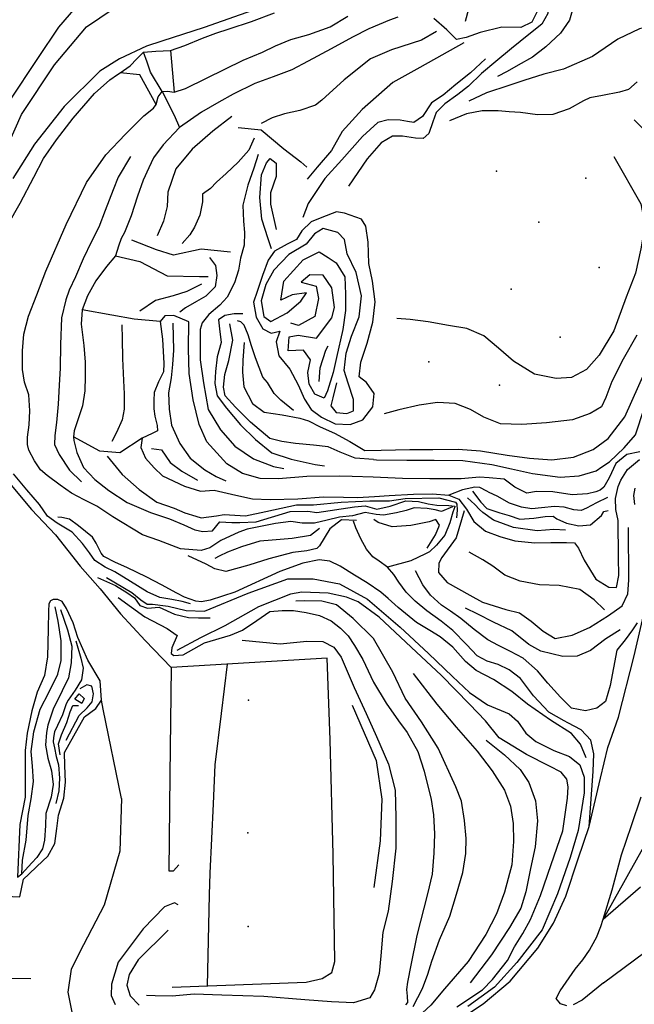
# Model space of a CAD drawing. Units: feet. Extents: x 324220 to 329048, y 1212394 to 1217132.
# Drawn here: x 327206 to 327564, y 1215024 to 1215598 of the extents above; entities that cross this region are included whole.
import ezdxf

# ---------------------------------------------------------------- set-up
doc = ezdxf.new("R2010")
doc.units = ezdxf.units.FT
doc.header["$LTSCALE"] = 40
doc.header["$MEASUREMENT"] = 0
doc.layers.add('3DLINE', color=1, linetype='Continuous')
doc.layers.add('DTMPOINT', color=7, linetype='Continuous')

msp = doc.modelspace()

# ---------------------------------------------------------------- linework, layer by layer
at = {"layer": '3DLINE'}
for points in [[(327192.35, 1215509.24, 5224.67), (327207.38, 1215542.57, 5224.25), (327226.61, 1215571.65, 5223.42), (327245.14, 1215593.61, 5222.26), (327267.88, 1215609.02, 5220.56), (327296.3, 1215625.57, 5218.81), (327322.12, 1215633.02, 5216.72), (327349.6, 1215640.98, 5214.1), (327370.63, 1215647.8, 5212.29), (327380.95, 1215653.47, 5212.02), (327385.5, 1215661.61, 5211.9), (327386.32, 1215672.73, 5212.2), (327386.23, 1215687.76, 5212.41), (327386.29, 1215702.02, 5212.5), (327386.58, 1215713.53, 5212.82), (327386.69, 1215721.98, 5212.97), (327386.71, 1215725.93, 5213.12), (327385.23, 1215739.95, 5215.18)], [(327649.39, 1215647.6, 5164.34), (327637.54, 1215652.66, 5163.33), (327627.56, 1215658.5, 5163.3), (327617.47, 1215664.35, 5163.39), (327603.87, 1215670.11, 5163.45), (327589.51, 1215673.19, 5163.69), (327575.36, 1215673.63, 5163.69), (327563.08, 1215671.02, 5163.78), (327549.67, 1215667.28, 5164.01), (327537.31, 1215660.73, 5164.25), (327525.14, 1215649.99, 5164.58), (327517.6, 1215640.6, 5164.73), (327514.4, 1215628.43, 5165.2), (327514.03, 1215620.59, 5165.2), (327514.47, 1215610, 5165.08), (327513.81, 1215601.4, 5165.17), (327510.29, 1215595.21, 5165.08), (327502.78, 1215589.23, 5164.96)], [(327464.44, 1215668.44, 5185.32), (327480.3, 1215652.05, 5177.58), (327480.58, 1215646.83, 5176.87), (327476.95, 1215635.33, 5175.91), (327471.7, 1215619.36, 5175.44), (327465.66, 1215596.82, 5174.75)], [(327243.76, 1215611.02, 5225.18), (327228.93, 1215593.49, 5225.44), (327216.56, 1215575.3, 5225.33), (327200.16, 1215550.44, 5225.41)], [(327529.77, 1215609.31, 5163.21), (327526.44, 1215597.51, 5163.37), (327521.27, 1215589.92, 5163.29), (327512.63, 1215582.03, 5163.11), (327504.82, 1215576.04, 5162.88), (327496.61, 1215571.28, 5162.6), (327490.21, 1215567.7, 5162.02), (327484.48, 1215564.81, 5161.71)], [(327199.42, 1215478.28, 5226.19), (327206.58, 1215490.97, 5226.34), (327214.56, 1215506.17, 5226.19), (327220.09, 1215516.92, 5225.59), (327227.77, 1215527.96, 5225.62), (327237.4, 1215540.56, 5225.95), (327249.92, 1215554.95, 5225.83), (327258.69, 1215562.74, 5225.89), (327263.19, 1215565.88, 5225.41), (327264.69, 1215566.95, 5224.73), (327270.7, 1215571.06, 5221.57), (327274.56, 1215574.98, 5220.98), (327278.32, 1215579.02, 5220.53), (327285.51, 1215579.54, 5220.12), (327294.08, 1215579.87, 5220.32), (327302.47, 1215582.77, 5219.82), (327312.65, 1215587.07, 5218.6), (327320.56, 1215589.98, 5216.93), (327328.34, 1215592.57, 5217.05), (327341.32, 1215596.81, 5216.34), (327354.64, 1215601.87, 5215.8)], [(327345.09, 1215604.42, 5214.64), (327313.71, 1215593.25, 5216.99), (327289.03, 1215585.34, 5219.67), (327280.14, 1215582.44, 5220.35), (327264.42, 1215575.08, 5222.08), (327252.86, 1215567.79, 5222.91), (327232.27, 1215547.35, 5224.07), (327214.88, 1215525.31, 5224.34), (327202.37, 1215505.43, 5224.25)], [(327458.38, 1215314, 5177.14), (327451.85, 1215311.44, 5177.41), (327448.3, 1215312.28, 5177.97), (327443.49, 1215313.19, 5179.07), (327436.09, 1215313.45, 5181.42), (327431.4, 1215312.01, 5183.12), (327425.78, 1215310.58, 5183.74), (327418.18, 1215309.31, 5183.45), (327413.85, 1215309.61, 5183.86), (327407.46, 1215310.78, 5184.61), (327400.01, 1215308.79, 5187.58), (327392.49, 1215308.11, 5189.99), (327385.32, 1215306.33, 5190.62), (327377.88, 1215304.62, 5190.68), (327370.75, 1215304.48, 5190.62), (327364.24, 1215305.54, 5190.5), (327355.33, 1215304.29, 5190.71), (327338.7, 1215301.11, 5192.4), (327333.89, 1215299.34, 5193.21), (327323.42, 1215294.39, 5193.95), (327317.09, 1215290.29, 5194.43), (327311.95, 1215288.58, 5195.02), (327299.9, 1215289.54, 5197.52), (327287.33, 1215294.39, 5199.55), (327277.8, 1215297.87, 5201.66), (327260.45, 1215308.36, 5204.34), (327251.14, 1215314.53, 5205.32), (327243.8, 1215318.18, 5205.71), (327236.36, 1215322.06, 5206.6), (327229.82, 1215326.8, 5206.96), (327222.25, 1215332.32, 5206.93), (327218.42, 1215335.69, 5207.11), (327214.85, 1215340.97, 5207.28), (327211.62, 1215347.12, 5207.25), (327210.81, 1215350.38, 5207.25), (327210.89, 1215354.6, 5207.34), (327211.86, 1215361.82, 5207.7), (327212.13, 1215369.94, 5207.82), (327211.6, 1215379.33, 5207.49), (327209.12, 1215386.78, 5207.28), (327207.89, 1215394.05, 5207.64), (327207.83, 1215405.02, 5207.61), (327208.62, 1215414.6, 5207.49), (327211.35, 1215425.08, 5207.49), (327216.21, 1215437.49, 5207.22), (327221.58, 1215451.38, 5206.9), (327233.42, 1215478.63, 5206.51), (327245.15, 1215503.08, 5206.36), (327256.49, 1215519.04, 5205.44), (327267.92, 1215531.16, 5204.81), (327278.61, 1215541.92, 5204.37), (327284.24, 1215546.36, 5204.46), (327285.66, 1215548.47, 5204.43), (327287.01, 1215552.94, 5204.07), (327289.15, 1215556.03, 5204.01), (327292.28, 1215556.18, 5203.89), (327296.17, 1215555.67, 5203.86), (327302.84, 1215557.73, 5203.98), (327315.14, 1215563.85, 5204.13), (327336.47, 1215574.24, 5203.59), (327347.59, 1215578.95, 5203.5), (327355.29, 1215582.7, 5203.27), (327364.25, 1215586.3, 5203.09), (327374.56, 1215589.17, 5202.79), (327386.99, 1215593.75, 5202.61), (327397.37, 1215599.86, 5202.17)], [(327507.64, 1215602.61, 5166.57), (327504.44, 1215596.48, 5166.75), (327498.18, 1215593.37, 5167.02), (327487.1, 1215593.48, 5168.66), (327474.48, 1215590.38, 5171.07), (327466.36, 1215587.52, 5173.09), (327460.68, 1215586.26, 5175.26), (327454.98, 1215591.86, 5181.33), (327447.43, 1215598.59, 5188.77)], [(327426.49, 1215599.39, 5192.52), (327421.58, 1215597.62, 5192.34), (327409.57, 1215592.48, 5191.87), (327400.04, 1215587.74, 5191.75), (327387.67, 1215580.79, 5191.84), (327374.2, 1215573.71, 5191.6), (327364.83, 1215568.57, 5191.54), (327353.83, 1215564.57, 5191.39), (327343.22, 1215560.66, 5191.42), (327330.65, 1215554.55, 5191.36), (327322.16, 1215549.78, 5191.42), (327312.17, 1215543.94, 5191.33), (327299.32, 1215535.03, 5191.3), (327289.85, 1215524.96, 5191.51), (327284.27, 1215517.34, 5191.66), (327281.42, 1215511.52, 5191.81), (327278.09, 1215504.29, 5191.99), (327274.83, 1215494.98, 5191.87), (327271.21, 1215483.53, 5191.72), (327267.39, 1215473.84, 5191.69), (327265.46, 1215470.31, 5191.87), (327263.84, 1215465.85, 5192.2), (327262.08, 1215460.29, 5191.81), (327256.8, 1215454.14, 5191.48), (327250.6, 1215445.81, 5191.57), (327245.82, 1215437.07, 5191.78), (327242.7, 1215428.8, 5191.66), (327242.15, 1215420.41, 5191.45), (327243.6, 1215408.04, 5191.66), (327244.35, 1215398.43, 5191.69), (327244.4, 1215390.03, 5191.66), (327244.23, 1215381.64, 5191.72), (327242.91, 1215372.89, 5191.75), (327240.17, 1215364.77, 5191.69), (327238.07, 1215358.34, 5191.6), (327237.56, 1215354.9, 5191.39), (327237.85, 1215352.81, 5191.15), (327239.47, 1215345.81, 5190.98), (327243.46, 1215337.01, 5190.77), (327250.01, 1215329.96, 5190.68), (327258.23, 1215323.6, 5190.68), (327268.84, 1215316.65, 5190.32), (327282.44, 1215310.84, 5190.35), (327293.45, 1215307.11, 5189.76), (327301.94, 1215303.65, 5189.34), (327308.24, 1215300.67, 5189.25), (327312.83, 1215299.65, 5189.01), (327318.65, 1215300.08, 5188.54), (327322.87, 1215305.26, 5186.33), (327329.78, 1215305.02, 5185.86), (327334.44, 1215305.04, 5185.44), (327344.05, 1215305.39, 5183.95), (327363.86, 1215311.37, 5182.94), (327374.07, 1215311.55, 5182.58), (327379.26, 1215310.79, 5181.96), (327401.22, 1215314.14, 5179.82), (327407.48, 1215314.67, 5178.63), (327414.25, 1215312.73, 5178.57), (327422.01, 1215314.39, 5178.48), (327431.18, 1215317.5, 5178.12), (327438.47, 1215317.24, 5177.82), (327444.1, 1215315.87, 5177.44), (327449.13, 1215315.06, 5176.84), (327456.25, 1215314.86, 5177.14), (327459.59, 1215314.41, 5176.33), (327459.64, 1215314.03, 5175.92), (327458.48, 1215310.98, 5175.14), (327456.82, 1215304.76, 5175.11), (327453.83, 1215297.52, 5175.38), (327448.99, 1215291.75, 5176.1), (327445.02, 1215287.87, 5176.48), (327442.59, 1215286.66, 5177.32), (327434.11, 1215282.55, 5180.62), (327420.56, 1215279, 5186.37)], [(327643.69, 1215563.94, 5162.67), (327637.36, 1215574.1, 5162.47), (327626.99, 1215584.95, 5162.53), (327613.7, 1215593, 5162.44), (327598.26, 1215597.09, 5162.38), (327583.6, 1215596.51, 5162.47), (327567.28, 1215592.44, 5162.53), (327554.61, 1215586.55, 5162.56), (327539.92, 1215576.36, 5162.2), (327522.94, 1215569.12, 5161.39), (327511.52, 1215566.06, 5161.13), (327499.87, 1215562.34, 5161.04), (327491.15, 1215559.44, 5160.95), (327478.06, 1215555.25, 5160.14), (327467.88, 1215550.46, 5159.25)], [(327448.94, 1215590.91, 5182.37), (327440.28, 1215585.96, 5181.92), (327422.84, 1215580.25, 5181.01), (327410.63, 1215575.12, 5180.79), (327395.3, 1215562.79, 5179.88), (327382.32, 1215550.93, 5179.37), (327378.46, 1215548.03, 5179.09), (327369.42, 1215544.92, 5178.86), (327360.45, 1215542.96, 5178.86), (327353.25, 1215540.7, 5178.86), (327346.98, 1215537.43, 5178.46)], [(327502.78, 1215589.23, 5164.96), (327492.62, 1215581.02, 5164.51), (327483.53, 1215573.42, 5163.43), (327475.3, 1215566.5, 5161.89), (327467.59, 1215559.09, 5159.8), (327461.34, 1215554.26, 5159.27), (327453.89, 1215548.92, 5158.91), (327448.79, 1215543.84, 5158.51), (327446.96, 1215538.3, 5158.03), (327444.52, 1215531.54, 5157.59), (327441.28, 1215528.68, 5157.33), (327436.82, 1215528.82, 5157.23), (327429.19, 1215530.03, 5157.57), (327423.44, 1215530.1, 5157.95), (327416.77, 1215526.2, 5157.95), (327408.66, 1215516.76, 5157.81), (327397.73, 1215500.79, 5157.94)], [(327464.84, 1215584.33, 5171.7), (327439.29, 1215570.01, 5170.85), (327423.56, 1215561.24, 5169.97), (327405.66, 1215545.56, 5169.85), (327394.08, 1215532.74, 5168.07), (327387.9, 1215521.59, 5167.14), (327379.46, 1215511.89, 5166.09), (327373.71, 1215504.94, 5166.03)], [(327289.15, 1215556.03, 5204.01), (327282.46, 1215567.35, 5214.52), (327280.55, 1215573.09, 5217.34), (327278.32, 1215579.02, 5220.53)], [(327294.08, 1215579.87, 5220.32), (327296.17, 1215555.67, 5203.86)], [(327477.56, 1215575.12, 5163.62), (327468.86, 1215566.86, 5162.53), (327460.19, 1215560.09, 5161.71), (327452.89, 1215553.81, 5161.43), (327446, 1215549.44, 5162.35), (327440.83, 1215541.48, 5161.94), (327435.84, 1215537.92, 5161.76), (327432.14, 1215538.6, 5162.68), (327427.84, 1215539.34, 5162.53), (327420.77, 1215539.43, 5162.3), (327414.78, 1215538.05, 5162.07), (327405.85, 1215529.83, 5162.58), (327393.81, 1215516.15, 5162.83), (327383.89, 1215505.37, 5163.03), (327374.36, 1215490.83, 5162.78), (327371.21, 1215482.58, 5162.54)], [(327285.66, 1215548.47, 5204.43), (327276.29, 1215565.77, 5218.83), (327264.69, 1215566.95, 5224.73)], [(327565.76, 1215561.75, 5160.5), (327560.72, 1215557.2, 5160.19), (327555.64, 1215555.58, 5159.9), (327545.6, 1215553.61, 5159.83), (327538.37, 1215552.38, 5159.63), (327534.57, 1215550.64, 5159.42), (327526.34, 1215545.94, 5159.25), (327516.76, 1215542.68, 5159.15), (327507.73, 1215542.37, 5159.06), (327497.85, 1215543.89, 5159.23), (327491.36, 1215544.11, 5159.11), (327484.91, 1215544.85, 5158.91), (327475.57, 1215544.77, 5158.46), (327466.51, 1215542.96, 5158.36), (327456.52, 1215538.91, 5157.93)], [(327289.15, 1215556.03, 5204.01), (327296.29, 1215542.33, 5195.26), (327299.32, 1215535.03, 5191.3)], [(327329.88, 1215541.37, 5185.01), (327318.7, 1215532.93, 5184.86), (327306.75, 1215522.51, 5184.81), (327297.17, 1215510.96, 5185.01), (327292.63, 1215497.47, 5185.43), (327292.1, 1215489.13, 5185.74), (327290, 1215480.51, 5185.77), (327286.33, 1215471.97, 5185.57)], [(327564.09, 1215539.62, 5157.91), (327574.15, 1215529.42, 5157.88)], [(327333.41, 1215535.14, 5180.98), (327346.85, 1215533.73, 5176.43), (327360.15, 1215522.61, 5171.38), (327370.03, 1215515.1, 5168.16), (327373.57, 1215511.95, 5167.39)], [(327342.74, 1215528.9, 5177.42), (327339.73, 1215521.81, 5177.19), (327333.53, 1215514.94, 5177.36), (327326.46, 1215508.29, 5177.3), (327320.98, 1215503.23, 5177.36), (327317.36, 1215499.44, 5178.01), (327312.8, 1215496.19, 5178.04), (327312.77, 1215491.7, 5178.49), (327311.21, 1215483.95, 5178.49), (327308.14, 1215477.02, 5178.72), (327305.45, 1215472.48, 5179), (327300.96, 1215467.45, 5179)], [(327345.11, 1215519.35, 5175.24), (327342.6, 1215511.31, 5174.47), (327339.17, 1215501.41, 5173.65), (327336.17, 1215489.88, 5172.29), (327336.56, 1215480.58, 5171.02), (327337.26, 1215473.88, 5169.77), (327336.96, 1215466.53, 5169.03), (327334.93, 1215459, 5168.78), (327333.7, 1215452.03, 5169.66), (327331.41, 1215444.56, 5170.19), (327327.18, 1215436.24, 5170.68), (327322.75, 1215431.57, 5170.31), (327316.43, 1215426.16, 5169.94), (327312.52, 1215421.28, 5169.37), (327311.35, 1215417.44, 5168.98), (327311.31, 1215399.64, 5168.33), (327313.24, 1215386.34, 5167.79), (327316.12, 1215370.83, 5167.05), (327323.14, 1215358.9, 5166.17), (327331.57, 1215349.34, 5165.66), (327342.49, 1215342.02, 5165.32), (327354.09, 1215337.51, 5164.87), (327360.13, 1215336.45, 5164.98)], [(327270.74, 1215518.15, 5197.58), (327263.53, 1215506.06, 5197.46), (327260.65, 1215498.82, 5197.4), (327256.02, 1215486.68, 5197.26), (327252.32, 1215476.94, 5197.14), (327248.04, 1215468.68, 5197.02), (327243.29, 1215458.63, 5197.29), (327238.69, 1215448.13, 5197.55), (327235.14, 1215440.36, 5197.61), (327233.21, 1215434.69, 5197.7), (327230.7, 1215424.21, 5197.76), (327230.12, 1215408.69, 5198.12), (327229.79, 1215394.93, 5198.45), (327229.32, 1215384.9, 5198.24), (327228.77, 1215373.83, 5198.24), (327227.74, 1215363.21, 5198.62), (327226.71, 1215355.6, 5198.68), (327226.56, 1215350.45, 5198.36), (327229.24, 1215344.64, 5198.3), (327235.2, 1215335.36, 5198.12), (327242.2, 1215328.75, 5198.03)], [(327352.9, 1215464.44, 5164.11), (327350.92, 1215470.12, 5165.78), (327347.28, 1215481.62, 5169.03), (327346.18, 1215494.27, 5171.75), (327347.12, 1215507.46, 5173.48), (327350.02, 1215514.51, 5173.56), (327352.16, 1215517.07, 5173.37), (327355.6, 1215514.19, 5173.31), (327355.61, 1215506.51, 5172.83), (327352.34, 1215497.02, 5172.29), (327352.26, 1215490.45, 5171.67), (327355.57, 1215475.71, 5166.77)], [(327552.34, 1215518.13, 5157.28), (327568.07, 1215490.61, 5157.04), (327570.35, 1215478.22, 5156.66), (327568.08, 1215464.29, 5156.71), (327564.8, 1215450.19, 5157.16), (327559.39, 1215436.28, 5156.9), (327552.36, 1215416.64, 5156.51), (327543.81, 1215402.43, 5156.32), (327536.35, 1215394.09, 5156.25), (327527.58, 1215389.39, 5155.91), (327518.77, 1215388.81, 5156.01), (327506.12, 1215391.32, 5155.99), (327493.84, 1215398.95, 5156.2), (327485.1, 1215406.47, 5156.51), (327476.61, 1215413.67, 5156.68), (327466.74, 1215417.93, 5157.02), (327455.94, 1215419.7, 5157.33), (327444.21, 1215421.79, 5157.59), (327433.58, 1215423.28, 5157.52), (327425.94, 1215423.87, 5157.52)], [(327390.8, 1215485.95, 5158.92), (327382.21, 1215482.71, 5160.42), (327376.01, 1215480.12, 5161.73), (327370.53, 1215474.87, 5162.65), (327367.49, 1215469.74, 5163.11), (327362.11, 1215467.14, 5163.63), (327354.67, 1215462.93, 5164.36), (327351.02, 1215457.74, 5164.36), (327347.68, 1215448.94, 5164.62), (327344.54, 1215439.6, 5164.95), (327342.37, 1215433.31, 5164.42), (327343.99, 1215424.6, 5163.57), (327347.93, 1215417.71, 5162.85), (327352.73, 1215415.22, 5161.93), (327357.83, 1215416.39, 5161.41), (327355.6, 1215410.17, 5162.39), (327357.15, 1215402.01, 5161.47), (327363.53, 1215394.34, 5161.15), (327368.4, 1215385.06, 5161.21), (327372.06, 1215376.75, 5159.97), (327376.08, 1215370.8, 5159.44), (327381.94, 1215366.27, 5159.18), (327389.92, 1215362.46, 5159.9), (327398.67, 1215361.97, 5160.03), (327406.03, 1215364.68, 5159.64), (327411.87, 1215372.3, 5158.79), (327412.69, 1215380.03, 5157.41), (327408.14, 1215386.53, 5157.15), (327404.03, 1215389.82, 5156.89), (327404.85, 1215398.37, 5156.89), (327408.69, 1215409.34, 5157.28), (327411.99, 1215421.66, 5157.54), (327413.26, 1215433.53, 5157.54), (327411.81, 1215445.63, 5157.61), (327409.66, 1215455.84, 5157.48), (327409.17, 1215468.33, 5157.15), (327407.9, 1215477.65, 5157.28), (327405.35, 1215481.61, 5157.61), (327395.34, 1215485.1, 5157.87), (327390.8, 1215485.95, 5158.92)], [(327390.82, 1215386.35, 5165.8), (327388.63, 1215377.54, 5167.37), (327387.44, 1215372.87, 5167.04), (327390.59, 1215369.04, 5165.6), (327396.83, 1215368.5, 5163.96), (327400.72, 1215369.96, 5162.65), (327400.64, 1215376.68, 5162.26), (327397.61, 1215386.08, 5162.52), (327395.17, 1215393.51, 5162.85), (327396.41, 1215403.68, 5163.24), (327399.42, 1215413.5, 5164.42), (327404.01, 1215424.79, 5164.75), (327405.42, 1215437.07, 5163.96), (327402.21, 1215450.68, 5163.24), (327397.02, 1215461.52, 5163.24), (327395.4, 1215469.89, 5162.85), (327391.57, 1215473.86, 5163.7), (327382.97, 1215476.32, 5164.95), (327377.98, 1215473.04, 5166.65), (327373.04, 1215467.04, 5167.24), (327362.93, 1215461.16, 5167.44), (327354.36, 1215452, 5168.09), (327349.53, 1215443.63, 5167.57), (327346.93, 1215434.08, 5167.83), (327348.41, 1215424.97, 5168.68), (327352.52, 1215422.01, 5169.07), (327362, 1215427.08, 5169.92), (327370.08, 1215433.93, 5170.19), (327373.32, 1215438.72, 5169.79), (327365.02, 1215437.65, 5170.51), (327358.41, 1215434.38, 5170.19), (327360.14, 1215445.5, 5168.81), (327371.39, 1215457.89, 5167.5), (327380.6, 1215462.62, 5167.3), (327385.93, 1215459.31, 5168.88), (327390.66, 1215456.22, 5168.02), (327395.67, 1215448.02, 5168.75), (327396.05, 1215437.97, 5169.99), (327396.03, 1215428.46, 5168.55), (327394.37, 1215417.48, 5166.58), (327390.69, 1215401.08, 5166.26), (327388.77, 1215392.27, 5165.86), (327385.55, 1215381.71, 5166.45), (327383.54, 1215377.45, 5166.52), (327378.13, 1215379.68, 5164.03), (327374.93, 1215385.61, 5163.77), (327374.11, 1215392.41, 5164.88), (327375.67, 1215399.8, 5166.58), (327371.58, 1215405.27, 5167.24), (327362.61, 1215405.01, 5167.44), (327363.23, 1215413.15, 5167.3), (327368.4, 1215414.06, 5167.83), (327379.05, 1215412.39, 5168.94), (327388.05, 1215424.19, 5169.99), (327389.67, 1215430.15, 5169.34), (327388.08, 1215441.57, 5168.61), (327382.98, 1215448.95, 5168.22), (327375.25, 1215449.16, 5167.11), (327370.25, 1215444.93, 5167.63), (327378.85, 1215442.68, 5168.09), (327380.21, 1215435.47, 5167.44), (327378.21, 1215424.9, 5166.58), (327368.66, 1215419.76, 5166.26), (327364.12, 1215421.02, 5165.86)], [(327329.1, 1215462.35, 5171.04), (327311.96, 1215464.15, 5176), (327295.87, 1215460.61, 5180.02), (327285.96, 1215463.88, 5184.04), (327271.61, 1215469.44, 5189.03)], [(327262.08, 1215460.29, 5191.81), (327276.32, 1215457.03, 5187.75), (327292.24, 1215448.72, 5181.32), (327311.02, 1215448.25, 5178.01), (327316.03, 1215448.25, 5176.03)], [(327316.88, 1215459.3, 5174.84), (327320.28, 1215454.59, 5174.41), (327321.01, 1215448.94, 5174.22), (327320.04, 1215442.22, 5173.99), (327314.71, 1215436.85, 5173.93), (327309.27, 1215433.61, 5173.93), (327302.88, 1215429.93, 5173.82), (327299.49, 1215427.49, 5173.79)], [(327312.14, 1215443.89, 5177.08), (327303.7, 1215439.52, 5177.56), (327295.66, 1215437.07, 5178.01), (327285.32, 1215434.24, 5178.24), (327276.27, 1215428.11, 5178.8)], [(327459.39, 1215013.5, 5193.16), (327476.21, 1215024.61, 5191.31), (327491.85, 1215037.85, 5189.02), (327507.94, 1215057.04, 5187.19), (327517.09, 1215071.58, 5185.46), (327524.39, 1215087.29, 5183.78), (327531.51, 1215109.04, 5181.56), (327537.86, 1215127.93, 5180.12), (327544.46, 1215156.11, 5178.8), (327548.76, 1215173.92, 5177.34), (327554.91, 1215191.48, 5176.94), (327564.11, 1215227.3, 5176.69), (327572.06, 1215261.64, 5176.26), (327579.37, 1215286.79, 5175.82), (327586.35, 1215309.02, 5175.17), (327595.53, 1215331.7, 5173.75), (327606.89, 1215356.25, 5171.99), (327618.2, 1215390.84, 5169.01), (327628.01, 1215420.67, 5166.89), (327636.6, 1215443.39, 5166.4)], [(327288.15, 1215422.03, 5174.64), (327272.89, 1215423.32, 5178.52), (327259.89, 1215425.72, 5183.9), (327242.7, 1215428.8, 5191.66)], [(327567.46, 1215346.07, 5161.69), (327559.75, 1215344.58, 5161.19), (327553.39, 1215339.27, 5160.95), (327549.5, 1215330.96, 5160.53), (327546.54, 1215325.48, 5160.23), (327544.37, 1215323.87, 5159.91), (327541.82, 1215322.77, 5160.06), (327536.97, 1215321.6, 5159.73), (327527.91, 1215321.07, 5160.32), (327516.75, 1215322.77, 5161.07), (327507.16, 1215322.96, 5160.98), (327501.6, 1215322.08, 5161.04), (327494.65, 1215325.62, 5160.26), (327488.49, 1215330.3, 5159.73), (327479.72, 1215331.07, 5160.56), (327474.08, 1215331.3, 5161.69), (327463.36, 1215330.41, 5164.55), (327445.04, 1215330.44, 5165.11), (327429.14, 1215330.65, 5166.19), (327412.09, 1215331.42, 5165.65), (327399.87, 1215331.77, 5165.05), (327392.25, 1215332.04, 5164.94), (327373.53, 1215331.69, 5166.13), (327357.05, 1215330.48, 5166.28), (327346.41, 1215330.69, 5166.81), (327336.04, 1215333.48, 5167.23), (327326.89, 1215339.14, 5167.88), (327315.35, 1215352.04, 5168.36), (327310.77, 1215362.12, 5169.13), (327307.27, 1215376.45, 5169.43), (327304.89, 1215391.75, 5169.91), (327304.51, 1215406.07, 5170.38), (327304.71, 1215421.81, 5171.19), (327296.12, 1215425.55, 5174.01), (327290.85, 1215425.32, 5174.76), (327288.15, 1215422.03, 5174.64), (327289.37, 1215411.75, 5174.4), (327290.19, 1215397.58, 5174.04), (327290.09, 1215392.7, 5174.4), (327287.18, 1215386.99, 5175.2), (327284.59, 1215380.74, 5176.54), (327284.44, 1215376.02, 5177.14), (327284.34, 1215371.09, 5177.29), (327284.92, 1215366.85, 5176.96), (327286.35, 1215361.5, 5175.68), (327286.51, 1215358.43, 5174.76), (327283.46, 1215356.9, 5174.88), (327277.64, 1215354.05, 5175.41), (327276.88, 1215348.63, 5176.69), (327279.5, 1215342.49, 5176.75), (327284.54, 1215336.74, 5175.77), (327289.5, 1215332.15, 5175.68), (327302.22, 1215326.13, 5175.17), (327311.54, 1215323.21, 5174.19), (327319.51, 1215323.76, 5172.64), (327332.23, 1215320.88, 5172.23), (327341.9, 1215318.82, 5172.29), (327352.15, 1215318.4, 5172.61), (327368.34, 1215318.79, 5172.79), (327383.17, 1215319.98, 5171.99), (327394.86, 1215319.75, 5171.27), (327403.08, 1215319.53, 5170.98), (327412.91, 1215320.05, 5171.16), (327421.43, 1215320.76, 5170.89), (327435.7, 1215321.41, 5170.32), (327446.73, 1215321.63, 5170.08), (327456.21, 1215320.9, 5168.95), (327462.09, 1215318.53, 5167.97), (327466.47, 1215312.79, 5167.88), (327470.72, 1215305.63, 5168.54), (327477.63, 1215299.96, 5169.34), (327485.79, 1215296.78, 5169.19), (327494.63, 1215294.19, 5168.54), (327506.35, 1215293.14, 5168.09), (327515.62, 1215293.34, 5167.32), (327524.78, 1215293.37, 5166.45), (327529.28, 1215293.07, 5165.83), (327531.74, 1215289.95, 5165.41), (327534.95, 1215283.08, 5166.19), (327541.7, 1215271.92, 5167.32), (327549.39, 1215267.22, 5168.06), (327553.78, 1215267.18, 5168.33), (327555.23, 1215274.12, 5167.44), (327554.89, 1215284.5, 5166.39), (327554.77, 1215306.06, 5163.81), (327553.41, 1215312.56, 5162.47), (327553.27, 1215319.03, 5161.84), (327554.88, 1215325.86, 5161.42), (327556.39, 1215329.61, 5161.57), (327560.29, 1215335.85, 5162.38), (327567.16, 1215341.63, 5162.97)], [(327336.27, 1215426.49, 5164.59), (327331.21, 1215426.5, 5167.31), (327325.76, 1215425.56, 5167.48), (327322.06, 1215423.02, 5167.11), (327322.63, 1215417.74, 5166.97), (327323.68, 1215409.79, 5166.88), (327321.37, 1215401.48, 5167.08), (327320.32, 1215392.99, 5167.42), (327319.92, 1215385.9, 5167.25), (327321.24, 1215378.83, 5166), (327326.63, 1215371.62, 5165.13), (327334.84, 1215361.8, 5164.25), (327343.65, 1215353.22, 5163.79), (327353.05, 1215345.57, 5163.31), (327364.36, 1215341.85, 5163.74), (327378.34, 1215338.7, 5163.96), (327383.81, 1215338.02, 5163.77)], [(327365.75, 1215370.29, 5162.65), (327358.41, 1215376.13, 5165.8), (327354.44, 1215380.17, 5167.76), (327350.49, 1215386.59, 5169.27), (327347.87, 1215389.53, 5169.53), (327343.56, 1215400.84, 5168.61), (327341.32, 1215407.86, 5167.7), (327339.41, 1215414.32, 5167.24), (327336.95, 1215419.85, 5166.85), (327335, 1215421.77, 5167.04), (327333.17, 1215422.46, 5166.85)], [(327265.68, 1215420.12, 5180.7), (327265.88, 1215411.87, 5181.44), (327266.13, 1215400.59, 5181.78), (327266.7, 1215387.63, 5182.12), (327267.13, 1215379.89, 5182.49), (327267.05, 1215370.97, 5183.05), (327265.94, 1215364.73, 5183.05), (327262.61, 1215357.33, 5183.19), (327259.95, 1215352.11, 5183.45)], [(327295.5, 1215421.15, 5175.63), (327295.77, 1215405.43, 5174.67), (327295.34, 1215396.93, 5173.65), (327294.51, 1215389.32, 5174.95), (327293.03, 1215380.53, 5176.2), (327293.36, 1215370.97, 5175.83), (327294.64, 1215361.65, 5174.84), (327299.44, 1215351.07, 5174.3), (327305.54, 1215342.44, 5173.39), (327314.18, 1215335.74, 5171.58), (327320.73, 1215331.8, 5170.73), (327326.31, 1215329.18, 5170.93)], [(327352.02, 1215353.89, 5163.43), (327340.67, 1215363.46, 5164.05), (327331.96, 1215372.14, 5164.36), (327325.94, 1215378.84, 5166.12), (327324.89, 1215383.71, 5167.02), (327325.71, 1215391.27, 5167.99), (327328.06, 1215399.31, 5168.81), (327330.49, 1215411.11, 5169.01), (327328.69, 1215420.6, 5168.81)], [(327565.72, 1215414.16, 5155.75), (327557.66, 1215400.12, 5155.55), (327551.07, 1215387.11, 5155.58), (327547.53, 1215377.85, 5155.55), (327545.03, 1215372.32, 5155.39), (327538.54, 1215368.52, 5155.07), (327528.29, 1215364.74, 5155.05), (327513.13, 1215363, 5155.39), (327498.6, 1215362.05, 5155.67), (327486.35, 1215362.42, 5156.2), (327476.47, 1215366.29, 5156.83), (327468.73, 1215370.74, 5157.21), (327459.82, 1215374.19, 5157.5), (327449.52, 1215374.88, 5157.81), (327438.83, 1215373.32, 5158.29), (327427.14, 1215370.5, 5158.77), (327418.43, 1215368.33, 5158.94)], [(327336.99, 1215409.87, 5167.17), (327336.22, 1215399.62, 5167.57), (327336.09, 1215392.56, 5166.32), (327336.82, 1215384.07, 5164.88), (327341.89, 1215374.24, 5163.5), (327348.63, 1215369.16, 5162.46), (327359.08, 1215367.63, 5161.87), (327369.45, 1215365.77, 5160.03), (327374.39, 1215364.16, 5159.38), (327381.21, 1215360.71, 5160.36), (327389.6, 1215356.96, 5161.47), (327398.58, 1215352.06, 5161.67), (327407.22, 1215346.82, 5162.26), (327416.8, 1215347.13, 5162.06), (327433.51, 1215347.52, 5160.75), (327446.88, 1215347.47, 5159.97), (327461.68, 1215347.6, 5158.72), (327474.71, 1215346.8, 5157.08), (327490.17, 1215344.28, 5155.71), (327503.12, 1215342.53, 5155.25), (327516.08, 1215341.53, 5155.05), (327528.79, 1215342.97, 5155.05), (327540.31, 1215347.48, 5154.66), (327548.99, 1215353.92, 5154.72), (327558.68, 1215366.46, 5154.86), (327570.88, 1215393.84, 5154.86)], [(327380.64, 1215387.19, 5163.9), (327381.26, 1215395.06, 5166.06), (327384.62, 1215405.42, 5165.93), (327386, 1215407.85, 5166.12)], [(327412.27, 1215341.57, 5162.48), (327414.13, 1215341.53, 5162.5), (327431.72, 1215341.33, 5161.89), (327447.57, 1215341.34, 5161.38), (327464.26, 1215341.15, 5160.06), (327481.23, 1215338.8, 5158.71), (327492.58, 1215336.14, 5158.66), (327505, 1215333.5, 5158.48), (327520.99, 1215331.4, 5158.12), (327532.08, 1215332.17, 5157.95), (327541.93, 1215334.97, 5157.82), (327545.21, 1215337.3, 5157.9), (327549.77, 1215340.3, 5157.79), (327558.19, 1215348.44, 5157.67), (327564.95, 1215356, 5157.74), (327569.89, 1215371.28, 5158.18), (327574.97, 1215383.65, 5158.25), (327582.06, 1215395.85, 5158.15), (327585.74, 1215404.4, 5158.15)], [(327277.64, 1215354.05, 5175.41), (327264.62, 1215345.49, 5181.32), (327252.89, 1215346.45, 5185.91), (327237.56, 1215354.9, 5191.39)], [(327412.27, 1215341.57, 5162.48), (327401.68, 1215342.45, 5163.31), (327392.96, 1215345.86, 5164.16), (327385.86, 1215348.98, 5164.36), (327377.38, 1215350.01, 5164.03), (327366.86, 1215350.93, 5164.36), (327358.86, 1215352.09, 5163.96), (327352.02, 1215353.89, 5163.43)], [(327283.1, 1215348.1, 5176.23), (327288.77, 1215347.26, 5176), (327293.9, 1215339.9, 5176.23), (327300.64, 1215334.91, 5175.77), (327309.83, 1215329.67, 5174.87)], [(327257.22, 1215343.55, 5184.09), (327265.87, 1215332.83, 5183.79), (327275.92, 1215324.19, 5183.3), (327286.18, 1215316.72, 5182.95), (327296.29, 1215313.37, 5183.35), (327302.43, 1215310.58, 5183.38), (327308.86, 1215308.72, 5183.07), (327311.89, 1215307.72, 5182.31), (327320.82, 1215308.76, 5181.55), (327325.29, 1215309.56, 5180.48), (327337.75, 1215308.9, 5178.85), (327349.52, 1215311.43, 5178.01), (327367.56, 1215315.2, 5175.49), (327377.31, 1215315.24, 5176.13), (327393.57, 1215316.89, 5173.94), (327410.14, 1215317.64, 5173.66), (327421.54, 1215317.6, 5173.64), (327430.75, 1215318.88, 5172.77), (327450.36, 1215319.33, 5172.16), (327459.97, 1215316.75, 5171.88), (327460.89, 1215315.7, 5171.68), (327460.96, 1215312.18, 5171.65), (327460.73, 1215307.59, 5171.98)], [(327198.38, 1215330.12, 5217.32), (327213.07, 1215312.44, 5216.9), (327227.2, 1215297.73, 5216.25), (327241.49, 1215279.51, 5215.47), (327253.13, 1215266.28, 5214.37), (327264.91, 1215251.78, 5213.99), (327279.25, 1215236.14, 5213.51), (327294.47, 1215220.42, 5213.24), (327293.78, 1215157.84, 5212.95), (327293.12, 1215102.12, 5212.89), (327295.8, 1215102.12, 5212.89), (327298.94, 1215105.63, 5212.62)], [(327305.76, 1215257.57, 5210.95), (327300.85, 1215259.04, 5211.25), (327294.95, 1215260.19, 5211.52), (327287.89, 1215261.32, 5211.99), (327280.6, 1215264.48, 5212.97), (327270.8, 1215270.66, 5213.51), (327261.74, 1215276.16, 5214.22), (327255.98, 1215278.9, 5214.55), (327249.97, 1215282.81, 5215.68), (327246.93, 1215287.2, 5216.34), (327242.76, 1215292.66, 5217.2), (327236.75, 1215299.36, 5217.32), (327228.07, 1215304.52, 5216.87), (327222.45, 1215308.64, 5216.78), (327217.87, 1215315.53, 5216.37), (327210.46, 1215323.91, 5216.69), (327202.64, 1215333.33, 5217.26)], [(327548.51, 1215319.62, 5160.77), (327542.14, 1215316.46, 5161.19), (327536.37, 1215313.28, 5161.45), (327533.22, 1215311.97, 5162.41), (327528.94, 1215312.33, 5162.88), (327523.33, 1215313.92, 5164.1), (327517.63, 1215314.25, 5164.79), (327510.1, 1215313.58, 5164.61), (327504.6, 1215312.97, 5164.85), (327498.47, 1215313.86, 5165.23), (327491.5, 1215316.3, 5164.85), (327484.28, 1215320.23, 5164.64), (327479.66, 1215322.41, 5164.76), (327478.25, 1215323.15, 5164.55), (327474.29, 1215325.31, 5164.01), (327470.95, 1215325.49, 5164.22), (327469.62, 1215325.18, 5164.82), (327464.06, 1215324.03, 5165.95), (327456.21, 1215320.9, 5168.95)], [(327564.41, 1215324.96, 5167.73), (327563.72, 1215320.69, 5168.39), (327564.39, 1215315.41, 5169.82)], [(327524.04, 1215300.58, 5166.24), (327517.25, 1215300.85, 5167.87), (327507.62, 1215300.2, 5169.11), (327493.78, 1215302.07, 5169.39), (327482.18, 1215306.28, 5169.47), (327475.9, 1215310.77, 5169.22), (327474.06, 1215312.63, 5169.14), (327471.39, 1215315.45, 5168.33), (327467.06, 1215319.38, 5166.83)], [(327469.97, 1215323.15, 5166.42), (327474.72, 1215316.75, 5169.73), (327478.33, 1215313.16, 5170.29), (327485.96, 1215310.54, 5170.32), (327491.25, 1215309.01, 5169.67), (327497.62, 1215306.86, 5169.22), (327505.64, 1215307.47, 5169.1), (327512.19, 1215308.44, 5168.24), (327516.97, 1215308.61, 5167.67), (327519.08, 1215307.15, 5166.81), (327524.62, 1215304.57, 5165.56), (327531.94, 1215302.94, 5165.05), (327538.76, 1215303.69, 5164.13), (327545.01, 1215308.99, 5163.63), (327546.42, 1215311.32, 5163.21), (327549.02, 1215312.04, 5162.97)], [(327536.09, 1215167.93, 5177.29), (327532.84, 1215175.84, 5177.89), (327527.64, 1215181.98, 5178.3), (327515.34, 1215189.85, 5179.2), (327502.03, 1215199.16, 5179.46), (327492.91, 1215206.58, 5179.82), (327482.24, 1215213.54, 5180.56), (327472.03, 1215218.84, 5181.81), (327465.88, 1215223.9, 5182.86), (327458.47, 1215232.33, 5183.63), (327451.14, 1215238.46, 5184.02), (327445.17, 1215242.03, 5185.15), (327437.26, 1215246.79, 5186.04), (327426.73, 1215255.51, 5187.26), (327420.91, 1215260.78, 5187.74), (327416.54, 1215264.43, 5188.69), (327408.58, 1215269.91, 5190.65), (327401.32, 1215274.33, 5192.86), (327392.92, 1215279.54, 5195.15), (327386.89, 1215282.41, 5196.9), (327380.7, 1215283.13, 5198.48), (327371.07, 1215281.18, 5200.3), (327357.7, 1215276.45, 5202.29), (327331.62, 1215264.35, 5204.73), (327317.15, 1215259.65, 5207.62), (327312.2, 1215258.7, 5210.74), (327308.92, 1215259.21, 5211.63), (327302.32, 1215261.48, 5212.05), (327297.82, 1215263.76, 5213.03), (327288.86, 1215268.65, 5213.81), (327280.34, 1215273.16, 5214.28), (327268.76, 1215278.76, 5214.73), (327262.13, 1215281.58, 5215.09), (327255.23, 1215285.23, 5215.41), (327253.79, 1215287.01, 5215.35), (327250.78, 1215292.94, 5215.53), (327248.6, 1215296.49, 5215.38), (327240.61, 1215303.07, 5215.83), (327235.25, 1215306.96, 5215.95), (327230.88, 1215307.87, 5216.04), (327228.53, 1215308.08, 5216.01)], [(327465.08, 1215311.78, 5168.45), (327460.54, 1215296.07, 5171.3), (327452.14, 1215284.5, 5173.63), (327450.32, 1215281.3, 5174.1), (327450.22, 1215275.92, 5174.94), (327455.2, 1215270.01, 5175.53), (327468.33, 1215262.56, 5175.26), (327475.88, 1215258.52, 5175.26), (327489.34, 1215254.36, 5175.68), (327497.42, 1215252.39, 5175.83), (327504.08, 1215247.54, 5175.65), (327511.15, 1215241.75, 5175.56), (327518.08, 1215237.39, 5175.47), (327528.1, 1215239.27, 5175.05), (327538.12, 1215243.85, 5174.16), (327549.23, 1215250.87, 5173.12), (327557.13, 1215256.47, 5172.7), (327560.45, 1215263.32, 5172.32), (327560.99, 1215271.32, 5171.84), (327560.89, 1215302.1, 5167.5)], [(327402.43, 1215306.11, 5188.57), (327393.61, 1215306.61, 5191.39), (327386.98, 1215301.31, 5193.89), (327380.91, 1215291.34, 5196.6), (327379.4, 1215289.88, 5196.78), (327373.5, 1215288.41, 5196.75), (327365.42, 1215287.47, 5196.78), (327351.36, 1215283.86, 5197.29), (327339.76, 1215280.14, 5197.76), (327326.3, 1215276.4, 5198.15), (327319.97, 1215278, 5198.12), (327314.92, 1215280.74, 5198.09), (327304.32, 1215285.55, 5197.79)], [(327380.84, 1215301.54, 5192.14), (327375.65, 1215297.47, 5192.52), (327364.92, 1215295.55, 5193.42), (327353.22, 1215294.74, 5194.31), (327346.13, 1215294, 5195.44), (327335.48, 1215290.81, 5196.18), (327327.35, 1215287.68, 5197.14), (327322.53, 1215285.3, 5196.48), (327319.87, 1215283.93, 5196.24)], [(327537.86, 1215127.93, 5180.12), (327540.26, 1215160, 5178.24), (327540.57, 1215170.15, 5178.57), (327538.92, 1215178.24, 5179.11), (327533.34, 1215184.17, 5179.73), (327525.46, 1215188.33, 5180.03), (327523.34, 1215189.36, 5180.06), (327514.39, 1215194.42, 5180.3), (327505.48, 1215204.03, 5179.97), (327497.89, 1215214.05, 5180.59), (327491.29, 1215219.23, 5180.42), (327484.94, 1215222.21, 5180.89), (327478.5, 1215224.15, 5180.95), (327472.75, 1215227.22, 5181.4), (327466.51, 1215233.82, 5181.96), (327458.45, 1215242.04, 5182.65), (327451.64, 1215247.55, 5183.57), (327443.37, 1215253.53, 5184.46), (327436.62, 1215259.2, 5184.91), (327431.24, 1215264.36, 5185.18), (327427.13, 1215270.2, 5185.59), (327424.2, 1215274.65, 5185.98), (327420.56, 1215279, 5186.37), (327415.64, 1215282.5, 5186.37), (327411.84, 1215284.93, 5186.52), (327408.2, 1215289.5, 5186.9), (327404.92, 1215295.43, 5186.9), (327402.08, 1215301.85, 5187.35), (327400.57, 1215305.78, 5187.68)], [(327443.64, 1215290.1, 5177.02), (327448.51, 1215297.73, 5176.96), (327450.71, 1215303.4, 5176.72), (327448.68, 1215306.62, 5176.72), (327444.71, 1215305.38, 5177.11), (327434.14, 1215303.29, 5179.88), (327423.26, 1215302.4, 5181.9), (327415.08, 1215305.03, 5183.54), (327412.59, 1215306.73, 5183.89)], [(327546.88, 1215254.1, 5171.27), (327540.86, 1215259.98, 5170.77), (327532.42, 1215266.01, 5170.8), (327520.5, 1215268.33, 5171.51), (327508.94, 1215268.62, 5171.72), (327497.73, 1215270.81, 5171.54), (327488.75, 1215274.34, 5171.51), (327481.89, 1215279.58, 5171.72), (327475.92, 1215283.15, 5170.92), (327468, 1215287.69, 5171.19)], [(327251.64, 1215272.9, 5214.07), (327262.03, 1215268.25, 5213.63), (327268.75, 1215264.17, 5213.18), (327273.19, 1215261.06, 5212.77), (327276.33, 1215256.61, 5212.59), (327280.75, 1215255.15, 5212.38), (327287.45, 1215255.57, 5211.28), (327296.37, 1215251.66, 5210.38), (327304.61, 1215249.53, 5209.31), (327310.37, 1215249.41, 5208.21), (327317.17, 1215249.39, 5207.2)], [(327256.8, 1215272.91, 5213.03), (327271.66, 1215264.11, 5211.49), (327276.73, 1215259.9, 5211.04), (327280.46, 1215257.35, 5210.68), (327283.65, 1215257.4, 5209.94), (327292.78, 1215256.18, 5209.28), (327303.27, 1215253.67, 5208.24), (327313.85, 1215253.29, 5207.05), (327339.29, 1215263.82, 5202.56), (327362.44, 1215272.19, 5198.81), (327377.14, 1215272.17, 5195.44), (327392.5, 1215269.18, 5192.59), (327408.78, 1215260.36, 5187.14), (327427.82, 1215244.07, 5185.27), (327444.36, 1215228.72, 5183.69), (327458.36, 1215215.22, 5182.2), (327468.21, 1215206.03, 5181.31), (327478.66, 1215198.69, 5180.8), (327491.28, 1215193.45, 5180.42), (327496.19, 1215189.29, 5179.76), (327501.1, 1215182.23, 5179.64), (327506.76, 1215177.45, 5179.17), (327517.41, 1215172.2, 5178.3), (327526.45, 1215168.67, 5177.68), (327532.49, 1215163.78, 5177.23), (327534.93, 1215156.71, 5177.05), (327534.97, 1215147.49, 5177.62), (327531.58, 1215125.62, 5179.2), (327526.87, 1215109.75, 5181.52), (327519.49, 1215088.61, 5183.75), (327510.57, 1215067.72, 5185.8), (327495.77, 1215048.7, 5187.83), (327482.7, 1215034.2, 5189.76), (327467.34, 1215022.93, 5191.4)], [(327565.77, 1215246.59, 5175.08), (327563.11, 1215242.42, 5175.02), (327558.94, 1215236.69, 5175.2), (327553.99, 1215230.64, 5175.74), (327550.18, 1215210.09, 5176.78), (327547.47, 1215200.71, 5177.14), (327542.35, 1215196.75, 5177.46), (327535.68, 1215195.35, 5177.61), (327527.54, 1215196.83, 5178.06), (327521.14, 1215203.15, 5178.48), (327513.89, 1215211.41, 5178.8), (327507.78, 1215218.56, 5179.16), (327499.53, 1215225.91, 5179.1), (327492.04, 1215229.89, 5179.04), (327485.03, 1215233.32, 5179.13), (327478.9, 1215236.68, 5179.28), (327470.84, 1215242.55, 5179.73), (327463.13, 1215249.12, 5180.11), (327457.23, 1215253.29, 5179.96), (327451.87, 1215256.8, 5179.91), (327445.51, 1215262.58, 5179.93), (327440.97, 1215268.7, 5179.93), (327436.74, 1215276.85, 5179.91)], [(327263.59, 1215261.25, 5213.66), (327279.22, 1215249.97, 5212.79), (327292.09, 1215243.19, 5212.08), (327298.04, 1215239.18, 5212.11), (327294.94, 1215231.94, 5212.65), (327294.43, 1215228.66, 5212.71), (327296, 1215227.42, 5212.77), (327301.38, 1215227.87, 5212.56), (327313.92, 1215234.8, 5212.56), (327329.04, 1215239.28, 5212.08), (327336.01, 1215242.21, 5211.66), (327344.46, 1215247.86, 5209.91), (327351.97, 1215253.2, 5207.2), (327359.22, 1215253.71, 5207.23), (327365.75, 1215253.64, 5207.11), (327373.02, 1215252.51, 5206.9), (327380.94, 1215250.76, 5206.55), (327387.63, 1215247.67, 5206.31), (327393.14, 1215243.33, 5206.07), (327397.55, 1215238.91, 5206.01), (327401.33, 1215233.3, 5205.95), (327406.11, 1215225.25, 5204.55), (327412.38, 1215211.96, 5202.53), (327419.6, 1215199.8, 5200.98), (327426.91, 1215189.45, 5200.33), (327431.98, 1215182.66, 5200.44), (327438.13, 1215171.51, 5200.83), (327441.74, 1215160.14, 5200.92), (327445.86, 1215143.66, 5201.58), (327447.33, 1215134.69, 5201.69), (327447.77, 1215123.54, 5201.49), (327447.49, 1215112.41, 5201.55), (327446.42, 1215100.03, 5201.37), (327443.68, 1215088.68, 5201.19), (327437.55, 1215064.44, 5200.98), (327433.97, 1215047.01, 5201.07), (327432.02, 1215037.29, 5201.19), (327431.55, 1215032.91, 5201.07), (327431.85, 1215028.95, 5201.22), (327432.11, 1215025.44, 5201.22), (327430.94, 1215024.09, 5201.1)], [(327460.92, 1215022.84, 5193.57), (327475.71, 1215032.75, 5191.49), (327481.58, 1215038.72, 5190.71), (327490.31, 1215049.8, 5190), (327494.47, 1215057.78, 5189.34), (327499.34, 1215065.58, 5189.11), (327503.67, 1215073.78, 5188.42), (327509.49, 1215087.65, 5187.32), (327515.77, 1215105.8, 5186.07), (327522.57, 1215125.3, 5183.69), (327525.36, 1215144.39, 5180.59), (327525.66, 1215150.97, 5180.24), (327524.87, 1215155.37, 5180), (327521.55, 1215159.44, 5180.27), (327514.71, 1215163.03, 5180.65), (327501.4, 1215169.77, 5182.98), (327485.41, 1215179.58, 5184.28), (327477.6, 1215189.44, 5184.31), (327468.19, 1215199.06, 5184.91), (327451.89, 1215215.79, 5186.61), (327434.34, 1215232.37, 5189.11), (327415.59, 1215249.86, 5193.42), (327403.48, 1215258.76, 5196.37), (327396.51, 1215261.53, 5197.47), (327385.92, 1215263.77, 5198.72), (327370.57, 1215264.3, 5199.88), (327363.91, 1215263.28, 5200.44), (327345.33, 1215255.8, 5203.66), (327325.75, 1215244.77, 5207.08), (327311.56, 1215237.7, 5209.13), (327297.7, 1215230.35, 5211.96)], [(327180.61, 1215088.1, 5214), (327206.45, 1215086.92, 5213.93), (327208.53, 1215097.19, 5213.93), (327211.62, 1215100.21, 5213.95), (327216.28, 1215104.65, 5213.91), (327222.64, 1215110.64, 5213.71), (327226.65, 1215118.04, 5213.8), (327227.99, 1215126.67, 5213.73), (327228.85, 1215134.51, 5213.77), (327232.04, 1215144.43, 5213.84), (327232.97, 1215153.72, 5213.8), (327232.54, 1215163.46, 5213.66), (327232.36, 1215170.95, 5213.48), (327237.75, 1215180.66, 5213.37), (327244, 1215191.81, 5213.25), (327250.7, 1215196.62, 5213.14), (327253.83, 1215201.47, 5213.23), (327253.06, 1215212.79, 5213.3), (327246.02, 1215224.79, 5213.86), (327240.09, 1215238.04, 5214.45), (327237.34, 1215246.5, 5214.72), (327233.47, 1215254.93, 5215.58), (327231.1, 1215258.93, 5216.03), (327228.46, 1215260.11, 5216.46), (327225.8, 1215260.16, 5217.07), (327224.25, 1215259.27, 5217.77), (327223.26, 1215257.63, 5218.35), (327223.01, 1215253.39, 5218.67), (327222.84, 1215242.75, 5219.5), (327222.44, 1215226.62, 5220.95), (327220.69, 1215215.93, 5221.65), (327216.5, 1215206.2, 5222.12), (327213.42, 1215195.28, 5222.53), (327210.62, 1215182.28, 5222.53), (327209.43, 1215172.2, 5222.59), (327209.56, 1215160.05, 5222.84), (327209.47, 1215145.04, 5223.14), (327206.45, 1215129.05, 5223.11), (327204.97, 1215098.3, 5222.66)], [(327204.97, 1215098.3, 5222.66), (327207.59, 1215100.37, 5222.1), (327207.91, 1215108.31, 5222.14), (327210.1, 1215119.87, 5222.14), (327211.25, 1215134.23, 5222.44), (327212.94, 1215143.97, 5222.68), (327214.39, 1215154.09, 5222.46), (327213.65, 1215162.96, 5222.35), (327213.03, 1215171.58, 5222.3), (327214.42, 1215183.03, 5222.21), (327218.26, 1215196.14, 5222.03), (327223.37, 1215206.35, 5221.9), (327228.48, 1215216.65, 5221.47), (327230.38, 1215224.64, 5220.95), (327230.36, 1215236.03, 5220.27), (327228.63, 1215247.5, 5219.23), (327226.88, 1215255.81, 5217.59)], [(327435.41, 1215022.96, 5198.12), (327440.94, 1215033.55, 5197.65), (327443.9, 1215041.83, 5197.53), (327446.3, 1215049.35, 5197.47), (327450.72, 1215061.88, 5197.74), (327456.69, 1215075.64, 5197.74), (327460.73, 1215088.51, 5197.83), (327464.38, 1215101.05, 5197.8), (327466.08, 1215112.21, 5197.91), (327466.2, 1215120.82, 5197.56), (327465.37, 1215131.37, 5197.29), (327463.5, 1215142.65, 5197.38), (327460.21, 1215150.89, 5197.29), (327450.02, 1215173.47, 5196.69), (327440.34, 1215188.86, 5195.24), (327430.73, 1215202.71, 5195.56), (327423.52, 1215217.83, 5196.04), (327412.28, 1215237.41, 5198.21), (327400.54, 1215248.95, 5199.76), (327390.77, 1215256.93, 5201.07), (327382.26, 1215259.13, 5201.37), (327372.39, 1215259.38, 5202.23), (327367.12, 1215259.15, 5202.62)], [(327230.05, 1215254.21, 5216.64), (327234.19, 1215242.53, 5216.12), (327236.7, 1215232.87, 5216.19), (327236.34, 1215223.23, 5216.37), (327234.67, 1215214.57, 5216.44), (327230.99, 1215206.95, 5216.57), (327225.83, 1215196.32, 5216.62), (327222.65, 1215186.95, 5216.44), (327221.98, 1215182.68, 5216.28), (327221.38, 1215175.24, 5216.3), (327222.69, 1215167.69, 5216.46), (327224.82, 1215160.21, 5216.59), (327225.79, 1215152.29, 5216.55), (327224.57, 1215144.99, 5216.57), (327221.42, 1215135.41, 5216.5), (327221.24, 1215128.42, 5216.37), (327220.7, 1215119.87, 5216.12), (327219.6, 1215114.9, 5216.1), (327216.18, 1215109.73, 5216.19), (327213.41, 1215106.7, 5216.57), (327207.59, 1215100.37, 5222.1)], [(327556.04, 1215242.51, 5174.37), (327547.7, 1215237.13, 5175.29), (327538.68, 1215230.4, 5175.74), (327530.82, 1215227.04, 5176.19), (327522.59, 1215226.99, 5176.81), (327509.82, 1215230.09, 5177.44), (327502.82, 1215233.96, 5177.29), (327492.83, 1215241.95, 5177.46), (327482.12, 1215246.88, 5177.11), (327473.05, 1215251.61, 5177.14), (327465.93, 1215254.99, 5177.05)], [(327238.89, 1215235.98, 5214.71), (327241.93, 1215225.92, 5214.38), (327243.27, 1215220.08, 5213.96), (327242.29, 1215213.24, 5213.66), (327238.49, 1215207.25, 5213.53), (327234.51, 1215201.52, 5213.57), (327233.37, 1215199.3, 5213.65), (327231.28, 1215192.92, 5213.66), (327228.26, 1215186.8, 5213.66), (327226.63, 1215183.08, 5213.5), (327226.03, 1215179.74, 5213.18), (327225.76, 1215177.29, 5213.51), (327226.56, 1215173.62, 5213.79), (327227.59, 1215168.66, 5214.04), (327228.83, 1215163.87, 5214.53), (327229.43, 1215156.09, 5214.83), (327229.14, 1215148.68, 5214.77), (327227.24, 1215141.2, 5214.62)], [(327335.89, 1215236.35, 5212.26), (327358.02, 1215234.32, 5211.19), (327373.52, 1215235.88, 5210.71), (327382.89, 1215235.64, 5210.38), (327389.3, 1215232.27, 5210.12), (327393.41, 1215226.54, 5209.79), (327401.12, 1215208.83, 5209.25), (327408.07, 1215193.72, 5209.13), (327414.05, 1215180.33, 5209.1), (327421.14, 1215164.22, 5208.75), (327424.96, 1215149.12, 5208.6), (327425.24, 1215133.04, 5208.63), (327425.28, 1215115.26, 5208.54), (327423.25, 1215095.78, 5208.54), (327420.82, 1215078.65, 5208.57), (327417.83, 1215066.26, 5208.54), (327416.52, 1215052.63, 5208.57), (327415.66, 1215042.33, 5208.48), (327412.84, 1215032.73, 5208.27), (327410.11, 1215028.07, 5208.06), (327400.62, 1215025.13, 5208.21), (327387.85, 1215025.71, 5208.75), (327372.35, 1215026.95, 5209.64), (327348.42, 1215028.9, 5210.95), (327324.02, 1215029.6, 5212.32), (327307.79, 1215030.2, 5212.41), (327295.15, 1215029.13, 5212.53), (327285.17, 1215029.27, 5212.62), (327280.07, 1215029.43, 5212.62)], [(327295.04, 1215034.35, 5213.33), (327373.1, 1215037.14, 5211.43), (327382.41, 1215039.31, 5211.04), (327388.13, 1215042.76, 5210.77), (327389.79, 1215049.15, 5210.74), (327388.89, 1215111.54, 5210.74), (327387.08, 1215178.39, 5211.01), (327385.33, 1215225.99, 5210.89), (327294.47, 1215220.42, 5213.24)], [(327327.02, 1215222.42, 5212.4), (327323.56, 1215193.76, 5212.69), (327319.95, 1215163.81, 5213), (327318.88, 1215141.01, 5212.88), (327316.98, 1215100.71, 5212.68), (327316.7, 1215088.06, 5212.71), (327315.51, 1215035.08, 5212.83)], [(327435.35, 1215216.99, 5191.55), (327449.1, 1215199.16, 5190.5), (327460.51, 1215185.66, 5190.06), (327472.75, 1215171.82, 5189.79), (327481.41, 1215160.24, 5189.85), (327488.65, 1215149.12, 5190.18), (327492.03, 1215139.73, 5190.5), (327493.64, 1215129.71, 5190.77), (327493.87, 1215119.07, 5191.69), (327492.89, 1215105.53, 5192.05), (327488.63, 1215089.71, 5192.86), (327483.88, 1215077.08, 5193.57), (327477.66, 1215065.02, 5193.99), (327467.47, 1215049.15, 5194.58), (327453.61, 1215033.35, 5195.44), (327445.63, 1215023.74, 5196.1), (327440.93, 1215019.28, 5196.46), (327435.65, 1215015.55, 5197.11), (327431.32, 1215013.27, 5197.53)], [(327233.27, 1215178.16, 5212.87), (327240.91, 1215192.63, 5212.89), (327245.54, 1215196.92, 5212.76), (327248.51, 1215200.41, 5212.66), (327249.18, 1215205.22, 5212.66), (327248.23, 1215209.64, 5212.6), (327245.34, 1215210.38, 5212.62), (327241.24, 1215208.1, 5212.47)], [(327242.43, 1215199.51, 5209.96), (327238.3, 1215202.12, 5210.17), (327240.89, 1215205.11, 5210.21), (327243.9, 1215202.4, 5210.21), (327242.43, 1215199.51, 5209.96)], [(327229.91, 1215169.54, 5213.42), (327228.97, 1215176.05, 5212.36), (327230.58, 1215181.3, 5211.84), (327233.82, 1215188.47, 5211.64), (327235.69, 1215194.73, 5211.36), (327237.3, 1215198.32, 5211.24), (327240.53, 1215198.31, 5211.24)], [(327265.54, 1215144.25, 5213.21), (327254.92, 1215196.17, 5213.23), (327253.83, 1215201.47, 5213.23)], [(327399.82, 1215198.55, 5209.61), (327413.78, 1215166.29, 5209.49), (327417.12, 1215143.73, 5209.25), (327416.14, 1215119.5, 5209.22), (327412.53, 1215092.26, 5209.16)], [(327477.86, 1215178.08, 5186.25), (327488.61, 1215169.53, 5185.92), (327497.66, 1215161.01, 5185.83), (327502.83, 1215153.45, 5185.83), (327506.68, 1215142.84, 5186.19), (327507.88, 1215131.24, 5186.93), (327506.37, 1215115.97, 5188.24), (327503.65, 1215103.35, 5189.28), (327501.02, 1215089.79, 5190.03), (327498.09, 1215080.31, 5190.86), (327491.51, 1215068.97, 5191.55), (327481.1, 1215053.16, 5192.11), (327468.65, 1215036.84, 5192.94)], [(327265.54, 1215144.25, 5213.21), (327264.56, 1215113.52, 5213.38), (327255.49, 1215082.01, 5213.38), (327243.49, 1215058.86, 5213.47), (327236.27, 1215044.75, 5213.35), (327234.34, 1215031.43, 5213.24), (327238.18, 1215011.93, 5212.99), (327241.55, 1214997.88, 5212.79), (327243.83, 1214973.24, 5212.51)], [(327524.95, 1215023.33, 5187.78), (327521.12, 1215024.55, 5188.26), (327518.62, 1215027.61, 5188.54), (327521.1, 1215032.21, 5188.18), (327529.75, 1215044.87, 5187.22), (327534.21, 1215050.13, 5186.71), (327538.14, 1215055.8, 5186.19), (327541.49, 1215061.83, 5185.68), (327542.15, 1215063.2, 5185.57), (327544.75, 1215069.59, 5185.18), (327546.12, 1215073.92, 5184.92), (327551.23, 1215090.89, 5183.48), (327556.82, 1215111.44, 5181.1), (327562.46, 1215128.45, 5179.4), (327568.1, 1215145.24, 5177.6)], [(327569.76, 1215116.28, 5180.85), (327560.75, 1215100.23, 5182.99), (327557.88, 1215095.06, 5183.37), (327546.12, 1215073.92, 5184.92), (327567.75, 1215092.71, 5182.52)], [(327298.59, 1215082.33, 5212.86), (327296.5, 1215083.35, 5212.83), (327290.69, 1215081.17, 5212.73), (327278.1, 1215068.24, 5212.98), (327263.69, 1215048.78, 5212.96), (327259.69, 1215036.11, 5212.68), (327259.6, 1215029.45, 5212.52), (327261.94, 1215024.11, 5212.37)], [(327292.73, 1215067.58, 5212.91), (327275.27, 1215050.15, 5213.03), (327270.06, 1215041.59, 5213.09), (327268.62, 1215035.36, 5213), (327270.69, 1215029.29, 5212.74), (327275.85, 1215023.81, 5212.38)], [(327546.18, 1215036.8, 5186.62), (327570.31, 1215054.62, 5185.28), (327580, 1215062.24, 5185.16)], [(327212.72, 1215039.06, 5213.61), (327160.06, 1215039.68, 5213.95), (327115.72, 1215041.55, 5214.35), (327059.77, 1215039.32, 5214.54)], [(327546.18, 1215036.8, 5186.62), (327533.82, 1215026.69, 5187.15), (327528.67, 1215023.96, 5187.34)]]:
    msp.add_polyline3d(points, dxfattribs=at)
at = {"layer": 'DTMPOINT'}
for p in [(327483.99, 1215509.61, 5156.54), (327535.94, 1215505.53, 5156.59), (327508.62, 1215479.84, 5156.25), (327543.63, 1215453.49, 5156.32), (327492.41, 1215440.79, 5156.3), (327520.93, 1215412.93, 5156.37), (327444.46, 1215398.51, 5157.47), (327485.73, 1215384.95, 5156.63), (327339.59, 1215201.38, 5212.32), (327339.22, 1215124.21, 5211.9), (327339.29, 1215069.62, 5212.05)]:
    msp.add_point(p, dxfattribs=at)

doc.saveas('drawing.dxf')
